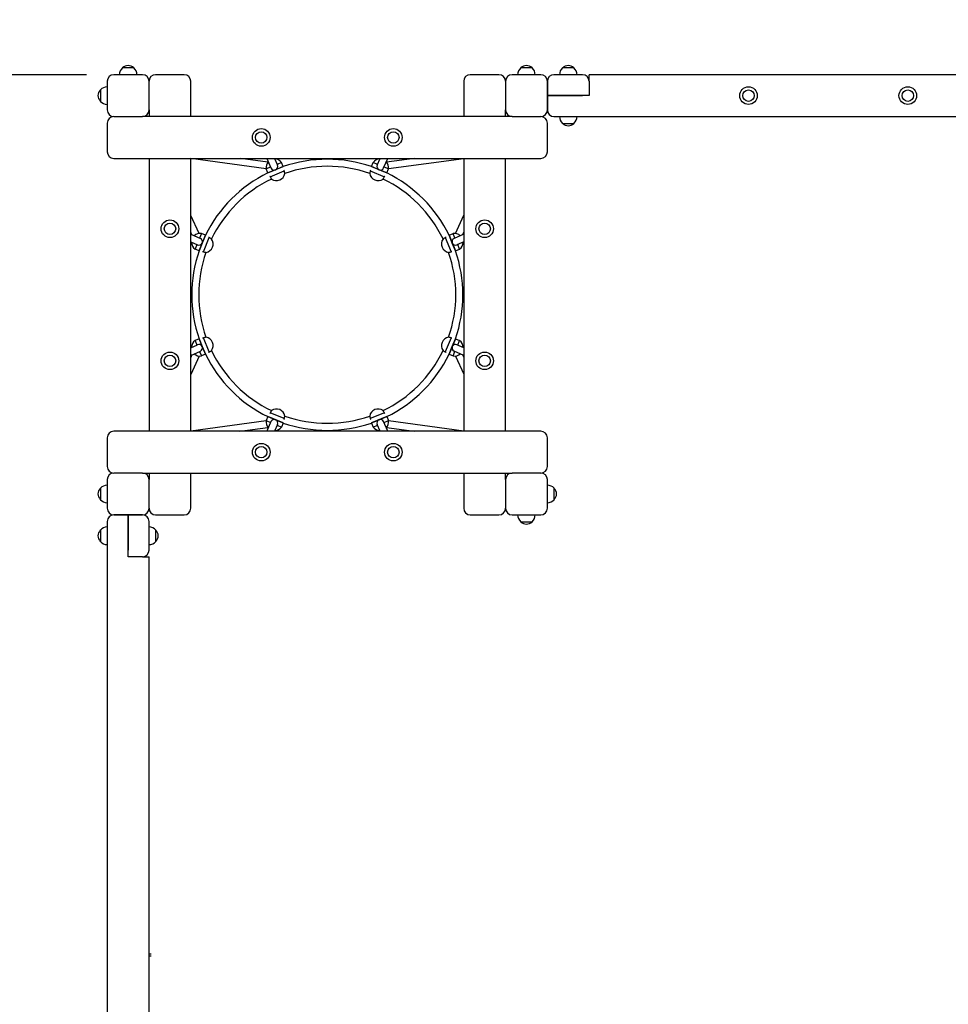
# Model space of a CAD drawing. Units: millimetres. Extents: x 1615 to 19415, y 722 to 15522.
# Drawn here: x 8603 to 10713, y 7581 to 9818 of the extents above; entities that cross this region are included whole.
import ezdxf

# ---------------------------------------------------------------- set-up
doc = ezdxf.new("R2010")
doc.units = ezdxf.units.MM
doc.layers.add('Widoczne (ISO)', color=5, linetype='Continuous')
doc.layers.add('wymiary 100', color=5, linetype='Continuous')
doc.styles.get("Standard").update_dxf_attribs({"font": 'arial.ttf'})
doc.dimstyles.new('FK_rzuty 100_m', dxfattribs={"dimscale": 100, "dimtxt": 2.5, "dimasz": 2.5, "dimexe": 1.25, "dimexo": 0.625, "dimtad": 1, "dimlfac": 0.001, "dimrnd": 0.01, "dimzin": 1, "dimdsep": 46, "dimtxsty": 'Standard', "dimblk": 'OBLIQUE', "dimblk1": 'ARCHTICK', "dimblk2": 'OBLIQUE', "dimcen": 2.5, "dimadec": 0, "dimazin": 0, "dimtfac": 1, "dimtmove": 0, "dimatfit": 3, "dimfxl": 1, "dimarcsym": 0})

# ---------------------------------------------------------------- blocks, each defined once
blk = doc.blocks.new('_Oblique')
at = {"color": 0, "linetype": 'ByBlock', "lineweight": -2}
blk.add_line((-0.5, -0.5), (0.5, 0.5), dxfattribs=at)
blk = doc.blocks.new('*D10')
at = {"layer": 'Defpoints', "color": 0, "transparency": 16777216}
for p in [(8816.6, 9693), (6151.6, 5693), (8816.6, 5693)]:
    blk.add_point(p, dxfattribs=at)
at = {"layer": 'wymiary 100', "color": 0, "lineweight": -2, "transparency": 16777216}
for p, q in [((8754.1, 9693), (6026.6, 9693)), ((6151.6, 9693), (6151.6, 5693)), ((8754.1, 5693), (6026.6, 5693))]:
    blk.add_line(p, q, dxfattribs=at)
at = {"layer": 'wymiary 100', "color": 0, "lineweight": -2, "transparency": 16777216, "xscale": 250, "yscale": 250, "zscale": 250}
for p, rotation in [((6151.6, 9693), 90), ((6151.6, 5693), 270)]:
    blk.add_blockref('_Oblique', p, dxfattribs=dict(at, rotation=rotation))
at = {"layer": 'wymiary 100', "color": 0, "transparency": 16777216, "insert": (5833.8, 7693), "char_height": 250, "attachment_point": 2, "rotation": 90}
blk.add_mtext('4.00', dxfattribs=at)
blk = doc.blocks.new('_ArchTick')
at = {"color": 0, "linetype": 'ByBlock', "const_width": 0.15}
blk.add_lwpolyline([(-0.5, -0.5), (0.5, 0.5)], dxfattribs=at)

msp = doc.modelspace()

# ---------------------------------------------------------------- linework, layer by layer
at = {"layer": 'Widoczne (ISO)'}
for p, q in [((8862.074, 9708.527), (8836.074, 9708.527)), ((9767.074, 9708.527), (9741.074, 9708.527)), ((9862.074, 9708.527), (9836.074, 9708.527)), ((8881.574, 9693.027), (8816.574, 9693.027)), ((8976.574, 9693.027), (8911.574, 9693.027)), ((9691.574, 9693.027), (9626.574, 9693.027)), ((9786.574, 9693.027), (9721.574, 9693.027)), ((9881.574, 9693.027), (9816.574, 9693.027)), ((9896.574, 9678.027), (9896.574, 9693.027)), ((11706.574, 9693.027), (9896.574, 9693.027)), ((8801.574, 9678.027), (8801.574, 9613.027)), ((8896.574, 9613.027), (8896.574, 9678.027)), ((8991.574, 9598.027), (8991.574, 9678.027)), ((9611.574, 9678.027), (9611.574, 9598.027)), ((9706.574, 9678.027), (9706.574, 9613.027)), ((9801.574, 9613.027), (9801.574, 9678.027)), ((9801.574, 9678.027), (9801.574, 9645.527)), ((9896.574, 9678.027), (9896.574, 9645.527)), ((8786.074, 9658.527), (8786.074, 9632.527)), ((9801.574, 9645.527), (9816.574, 9645.527)), ((9801.574, 9645.527), (9801.574, 9613.027)), ((9816.574, 9645.527), (9801.574, 9645.527)), ((9896.574, 9645.527), (9816.574, 9645.527)), ((9816.574, 9645.527), (9881.574, 9645.527)), ((8816.574, 9598.027), (8881.574, 9598.027)), ((9721.574, 9598.027), (8881.574, 9598.027)), ((8896.574, 9613.027), (8896.574, 9598.027)), ((9706.574, 9598.027), (9706.574, 9613.027)), ((9721.574, 9598.027), (9786.574, 9598.027)), ((9816.574, 9598.027), (11786.574, 9598.027)), ((8801.574, 9583.027), (8801.574, 9518.027)), ((9801.574, 9518.027), (9801.574, 9583.027)), ((9836.074, 9582.527), (9862.074, 9582.527)), ((8816.574, 9503.027), (9786.574, 9503.027)), ((8896.574, 9503.027), (8896.574, 8883.027)), ((8991.574, 8883.027), (8991.574, 9503.027)), ((9162.616, 9478.85), (8991.574, 9502.353)), ((9166.721, 9494.436), (9104.207, 9503.027)), ((9163.877, 9503.027), (9173.562, 9481.174)), ((9181.378, 9503.027), (9188.19, 9487.658)), ((9197.664, 9493.535), (9187.459, 9489.307)), ((9201.485, 9484.31), (9197.664, 9493.535)), ((9401.662, 9484.31), (9405.483, 9493.535)), ((9415.689, 9489.307), (9405.483, 9493.535)), ((9414.957, 9487.658), (9421.769, 9503.027)), ((9429.585, 9481.174), (9439.271, 9503.027)), ((9499.989, 9503.027), (9436.447, 9494.411)), ((9611.574, 9502.009), (9440.517, 9478.817)), ((9611.574, 9503.027), (9611.574, 8883.027)), ((9706.574, 8883.027), (9706.574, 9503.027)), ((9172.672, 9483.183), (9162.557, 9478.993)), ((9166.378, 9469.769), (9162.557, 9478.993)), ((9166.39, 9469.757), (9201.485, 9484.293)), ((9183.938, 9477.025), (9166.39, 9469.757)), ((9171.736, 9461.147), (9203.793, 9474.426)), ((9201.485, 9484.293), (9183.938, 9477.025)), ((9399.354, 9474.426), (9431.412, 9461.147)), ((9419.21, 9477.025), (9401.662, 9484.293)), ((9401.662, 9484.293), (9436.757, 9469.757)), ((9436.757, 9469.757), (9419.21, 9477.025)), ((9440.59, 9478.993), (9430.475, 9483.183)), ((9436.769, 9469.769), (9440.59, 9478.993)), ((9010.521, 9332.185), (8991.574, 9373.509)), ((9592.597, 9332.188), (9611.574, 9373.758)), ((8994.103, 9329.602), (8991.574, 9335.119)), ((8991.574, 9330.723), (9013.426, 9321.038)), ((9010.307, 9293.115), (9024.844, 9328.21)), ((9015.607, 9332.043), (9011.418, 9321.928)), ((9024.832, 9328.222), (9015.607, 9332.043)), ((9024.844, 9328.21), (9017.575, 9310.663)), ((9585.572, 9310.663), (9578.304, 9328.21)), ((9578.304, 9328.21), (9592.84, 9293.115)), ((9578.316, 9328.222), (9587.54, 9332.043)), ((9591.73, 9321.928), (9587.54, 9332.043)), ((9611.574, 9330.723), (9589.721, 9321.038)), ((9608.996, 9329.581), (9611.574, 9335.228)), ((8991.574, 9313.222), (9006.942, 9306.41)), ((9005.293, 9307.141), (9001.065, 9296.936)), ((9017.575, 9310.663), (9010.307, 9293.115)), ((9020.175, 9290.807), (9033.453, 9322.864)), ((9569.694, 9322.864), (9582.973, 9290.807)), ((9592.84, 9293.115), (9585.572, 9310.663)), ((9611.574, 9313.222), (9596.205, 9306.41)), ((9602.082, 9296.936), (9597.855, 9307.141)), ((9010.29, 9293.115), (9001.065, 9296.936)), ((9592.858, 9293.115), (9602.082, 9296.936)), ((9010.29, 9092.938), (9001.065, 9089.117)), ((9001.065, 9089.117), (9005.293, 9078.912)), ((9010.307, 9092.938), (9017.575, 9075.391)), ((9024.844, 9057.843), (9010.307, 9092.938)), ((9033.453, 9063.189), (9020.175, 9095.246)), ((9582.973, 9095.246), (9569.694, 9063.189)), ((9592.84, 9092.938), (9578.304, 9057.843)), ((9585.572, 9075.391), (9592.84, 9092.938)), ((9592.858, 9092.938), (9602.082, 9089.117)), ((9597.855, 9078.912), (9602.082, 9089.117)), ((8991.574, 9072.831), (9006.942, 9079.643)), ((8991.574, 9055.33), (9013.426, 9065.015)), ((9011.418, 9064.125), (9015.607, 9054.01)), ((9017.575, 9075.391), (9024.844, 9057.843)), ((9578.304, 9057.843), (9585.572, 9075.391)), ((9587.54, 9054.01), (9591.73, 9064.125)), ((9611.574, 9055.33), (9589.721, 9065.015)), ((9611.574, 9072.831), (9596.205, 9079.643)), ((8994.152, 9056.472), (8991.574, 9050.825)), ((9010.55, 9053.865), (8991.574, 9012.295)), ((9024.832, 9057.831), (9015.607, 9054.01)), ((9578.316, 9057.831), (9587.54, 9054.01)), ((9592.627, 9053.868), (9611.574, 9012.544)), ((9609.044, 9056.451), (9611.574, 9050.934)), ((8991.574, 8884.044), (9162.63, 8907.236)), ((9166.378, 8916.285), (9162.557, 8907.06)), ((9162.557, 8907.06), (9172.672, 8902.87)), ((9173.562, 8904.879), (9163.877, 8883.027)), ((9166.39, 8916.296), (9183.938, 8909.028)), ((9201.485, 8901.76), (9166.39, 8916.296)), ((9203.793, 8911.628), (9171.736, 8924.906)), ((9183.938, 8909.028), (9201.485, 8901.76)), ((9431.412, 8924.906), (9399.354, 8911.628)), ((9436.757, 8916.296), (9401.662, 8901.76)), ((9401.662, 8901.76), (9419.21, 8909.028)), ((9419.21, 8909.028), (9436.757, 8916.296)), ((9439.271, 8883.027), (9429.585, 8904.879)), ((9430.475, 8902.87), (9440.59, 8907.06)), ((9436.769, 8916.285), (9440.59, 8907.06)), ((9440.531, 8907.203), (9611.574, 8883.7)), ((9786.574, 8883.027), (8816.574, 8883.027)), ((9103.158, 8883.027), (9166.7, 8891.642)), ((9188.19, 8898.395), (9181.378, 8883.027)), ((9187.459, 8896.746), (9197.664, 8892.518)), ((9201.485, 8901.743), (9197.664, 8892.518)), ((9401.662, 8901.743), (9405.483, 8892.518)), ((9405.483, 8892.518), (9415.689, 8896.746)), ((9421.769, 8883.027), (9414.957, 8898.395)), ((9436.427, 8891.617), (9498.94, 8883.027)), ((8801.574, 8868.027), (8801.574, 8803.027)), ((9801.574, 8803.027), (9801.574, 8868.027)), ((8801.574, 8773.027), (8801.574, 8708.027)), ((8881.574, 8788.027), (8816.574, 8788.027)), ((8881.574, 8788.027), (9721.574, 8788.027)), ((8896.574, 8788.027), (8896.574, 8773.027)), ((8896.574, 8708.027), (8896.574, 8773.027)), ((8991.574, 8708.027), (8991.574, 8788.027)), ((9611.574, 8788.027), (9611.574, 8708.027)), ((9706.574, 8773.027), (9706.574, 8788.027)), ((9706.574, 8773.027), (9706.574, 8708.027)), ((9786.574, 8788.027), (9721.574, 8788.027)), ((9801.574, 8708.027), (9801.574, 8773.027)), ((8786.074, 8753.527), (8786.074, 8727.527)), ((9817.074, 8727.527), (9817.074, 8753.527)), ((8816.574, 8693.027), (8881.574, 8693.027)), ((8849.074, 8693.027), (8816.574, 8693.027)), ((8849.074, 8693.027), (8849.074, 8678.027)), ((8849.074, 8678.027), (8849.074, 8693.027)), ((8881.574, 8693.027), (8849.074, 8693.027)), ((8911.574, 8693.027), (8976.574, 8693.027)), ((9626.574, 8693.027), (9691.574, 8693.027)), ((9721.574, 8693.027), (9786.574, 8693.027)), ((8786.074, 8658.527), (8786.074, 8632.527)), ((8801.574, 8678.027), (8801.574, 6708.027)), ((8849.074, 8598.027), (8849.074, 8678.027)), ((8849.074, 8678.027), (8849.074, 8613.027)), ((8896.574, 8613.027), (8896.574, 8678.027)), ((8912.074, 8632.527), (8912.074, 8658.527)), ((9741.074, 8677.527), (9767.074, 8677.527)), ((8881.574, 8598.027), (8849.074, 8598.027)), ((8881.574, 8598.027), (8896.574, 8598.027)), ((8896.574, 6788.027), (8896.574, 8598.027))]:
    msp.add_line(p, q, dxfattribs=at)
for centre, radius in [((10258.574, 9645.527), 20), ((10620.574, 9645.527), 20), ((10258.574, 9645.527), 13), ((10620.574, 9645.527), 13), ((9151.574, 9550.527), 20), ((9151.574, 9550.527), 13), ((9451.574, 9550.527), 20), ((9451.574, 9550.527), 13), ((8944.074, 9343.027), 20), ((8944.074, 9343.027), 13), ((9659.074, 9343.027), 20), ((9659.074, 9343.027), 13), ((8944.074, 9043.027), 20), ((9659.074, 9043.027), 20), ((8944.074, 9043.027), 13), ((9659.074, 9043.027), 13), ((9151.574, 8835.527), 20), ((9151.574, 8835.527), 13), ((9451.574, 8835.527), 20), ((9451.574, 8835.527), 13)]:
    msp.add_circle(centre, radius, dxfattribs=at)
for centre, radius, start, end in [((8851.065, 9692.425), 22, 132.956649, 178.434252), ((8837.074, 9708.081), 1, 131.324584, 153.532061), ((8850.28, 9693.061), 21, 93.293536, 131.324584), ((8847.867, 9693.061), 21, 48.675416, 86.706464), ((8861.074, 9708.081), 1, 26.467939, 48.675416), ((8847.082, 9692.425), 22, 1.565748, 47.043351), ((9756.065, 9692.425), 22, 132.956649, 178.434252), ((9742.074, 9708.081), 1, 131.324584, 153.532061), ((9755.28, 9693.061), 21, 93.293536, 131.324584), ((9752.867, 9693.061), 21, 48.675416, 86.706464), ((9766.074, 9708.081), 1, 26.467939, 48.675416), ((9752.082, 9692.425), 22, 1.565748, 47.043351), ((9851.065, 9692.425), 22, 132.956649, 178.434252), ((9837.074, 9708.081), 1, 131.324584, 153.532061), ((9850.28, 9693.061), 21, 93.293536, 131.324584), ((9847.867, 9693.061), 21, 48.675416, 86.706464), ((9861.074, 9708.081), 1, 26.467939, 48.675416), ((9847.082, 9692.425), 22, 1.565748, 47.043351), ((8816.574, 9678.027), 15, 90, 180), ((8881.574, 9678.027), 15, 0, 90), ((8911.574, 9678.027), 15, 90, 180), ((8976.574, 9678.027), 15, 0, 90), ((9626.574, 9678.027), 15, 90, 180), ((9691.574, 9678.027), 15, 0, 90), ((9721.574, 9678.027), 15, 90, 180), ((9786.574, 9678.027), 15, 0, 90), ((9816.574, 9678.027), 15, 90, 180), ((9881.574, 9678.027), 15, 0, 90), ((8802.175, 9643.535), 22, 91.565748, 137.043351), ((8801.539, 9644.32), 21, 138.675416, 176.706464), ((8801.539, 9646.733), 21, 183.293536, 221.324584), ((8786.519, 9657.527), 1, 116.467939, 138.675416), ((8786.519, 9633.527), 1, 221.324584, 243.532061), ((8802.175, 9647.518), 22, 222.956649, 268.434252), ((8816.574, 9613.027), 15, 180, 270), ((8816.574, 9583.027), 15, 90, 180), ((8881.574, 9613.027), 15, 270, 0), ((9721.574, 9613.027), 15, 180, 270), ((9786.574, 9613.027), 15, 270, 0), ((9786.574, 9583.027), 15, 0, 90), ((9816.574, 9613.027), 15, 180, 270), ((9851.065, 9598.628), 22, 181.565748, 227.043351), ((9847.082, 9598.628), 22, 312.956649, 358.434252), ((9837.074, 9582.972), 1, 206.467939, 228.675416), ((9850.28, 9597.992), 21, 228.675416, 266.706464), ((9847.867, 9597.992), 21, 273.293536, 311.324584), ((9861.074, 9582.972), 1, 311.324584, 333.532061), ((8816.574, 9518.027), 15, 180, 270), ((9786.574, 9518.027), 15, 270, 0), ((9181.846, 9482.076), 19.533, 137.882076, 189.080326), ((9180.876, 9484.416), 8, 203.904619, 23.904619), ((9181.846, 9482.076), 19.533, 35.919674, 89.527832), ((9301.574, 9193.027), 308, 71.036725, 108.963275), ((9301.574, 9193.027), 292, 70.733642, 109.266358), ((9421.302, 9482.076), 19.533, 90.472168, 144.080326), ((9422.271, 9484.416), 8, 156.095381, 336.095381), ((9421.302, 9482.076), 19.533, 350.919674, 42.117924), ((9301.574, 9193.027), 308, 116.036725, 153.963275), ((9186.03, 9471.974), 19.533, 235.13254, 349.86746), ((9417.118, 9471.974), 19.533, 190.13254, 304.86746), ((9301.574, 9193.027), 308, 26.036725, 63.963275), ((9301.574, 9193.027), 292, 115.733642, 154.266358), ((9301.574, 9193.027), 292, 25.733642, 64.266358), ((9012.525, 9312.755), 19.533, 80.919674, 132.117924), ((9590.623, 9312.755), 19.533, 47.882076, 99.080326), ((9012.525, 9312.755), 19.533, 180.472168, 234.080326), ((9010.184, 9313.724), 8, 246.095381, 66.095381), ((9022.626, 9308.571), 19.533, 280.13254, 34.86746), ((9580.522, 9308.571), 19.533, 145.13254, 259.86746), ((9592.963, 9313.724), 8, 113.904619, 293.904619), ((9590.623, 9312.755), 19.533, 305.919674, 359.527832), ((9301.574, 9193.027), 308, 161.036725, 198.963275), ((9301.574, 9193.027), 292, 160.733642, 199.266358), ((9301.574, 9193.027), 292, 340.733642, 19.266358), ((9301.574, 9193.027), 308, 341.036725, 18.963275), ((9012.525, 9073.299), 19.533, 125.919674, 179.527832), ((9022.626, 9077.483), 19.533, 325.13254, 79.86746), ((9580.522, 9077.483), 19.533, 100.13254, 214.86746), ((9590.623, 9073.299), 19.533, 0.472168, 54.080326), ((9010.184, 9072.329), 8, 293.904619, 113.904619), ((9301.574, 9193.027), 292, 205.733642, 244.266358), ((9301.574, 9193.027), 292, 295.733642, 334.266358), ((9592.963, 9072.329), 8, 66.095381, 246.095381), ((9012.525, 9073.299), 19.533, 227.882076, 279.080326), ((9301.574, 9193.027), 308, 206.036725, 243.963275), ((9301.574, 9193.027), 308, 296.036725, 333.963275), ((9590.623, 9073.299), 19.533, 260.919674, 312.117924), ((9186.03, 8914.079), 19.533, 10.13254, 124.86746), ((9417.118, 8914.079), 19.533, 55.13254, 169.86746), ((9181.846, 8903.978), 19.533, 170.919674, 222.117924), ((9180.876, 8901.637), 8, 336.095381, 156.095381), ((9301.574, 9193.027), 292, 250.733642, 289.266358), ((9422.271, 8901.637), 8, 23.904619, 203.904619), ((9421.302, 8903.978), 19.533, 317.882076, 9.080326), ((8816.574, 8868.027), 15, 90, 180), ((9181.846, 8903.978), 19.533, 270.472168, 324.080326), ((9301.574, 9193.027), 308, 251.036725, 288.963275), ((9421.302, 8903.978), 19.533, 215.919674, 269.527832), ((9786.574, 8868.027), 15, 0, 90), ((8816.574, 8803.027), 15, 180, 270), ((9786.574, 8803.027), 15, 270, 0), ((8816.574, 8773.027), 15, 90, 180), ((8881.574, 8773.027), 15, 0, 90), ((9721.574, 8773.027), 15, 90, 180), ((9786.574, 8773.027), 15, 0, 90), ((8801.539, 8739.32), 21, 138.675416, 176.706464), ((8786.519, 8752.527), 1, 116.467939, 138.675416), ((8802.175, 8738.535), 22, 91.565748, 137.043351), ((9800.972, 8738.535), 22, 42.956649, 88.434252), ((9816.628, 8752.527), 1, 41.324584, 63.532061), ((9801.608, 8739.32), 21, 3.293536, 41.324584), ((8801.539, 8741.733), 21, 183.293536, 221.324584), ((8786.519, 8728.527), 1, 221.324584, 243.532061), ((8802.175, 8742.518), 22, 222.956649, 268.434252), ((9800.972, 8742.518), 22, 271.565748, 317.043351), ((9816.628, 8728.527), 1, 296.467939, 318.675416), ((9801.608, 8741.733), 21, 318.675416, 356.706464), ((8816.574, 8708.027), 15, 180, 270), ((8881.574, 8708.027), 15, 270, 0), ((8911.574, 8708.027), 15, 180, 270), ((8976.574, 8708.027), 15, 270, 0), ((9626.574, 8708.027), 15, 180, 270), ((9691.574, 8708.027), 15, 270, 0), ((9721.574, 8708.027), 15, 180, 270), ((9786.574, 8708.027), 15, 270, 0), ((8816.574, 8678.027), 15, 90, 180), ((8881.574, 8678.027), 15, 0, 90), ((9756.065, 8693.628), 22, 181.565748, 227.043351), ((9752.082, 8693.628), 22, 312.956649, 358.434252), ((8801.539, 8644.32), 21, 138.675416, 176.706464), ((8786.519, 8657.527), 1, 116.467939, 138.675416), ((8802.175, 8643.535), 22, 91.565748, 137.043351), ((8895.972, 8643.535), 22, 42.956649, 88.434252), ((8911.628, 8657.527), 1, 41.324584, 63.532061), ((8896.608, 8644.32), 21, 3.293536, 41.324584), ((9742.074, 8677.972), 1, 206.467939, 228.675416), ((9755.28, 8692.992), 21, 228.675416, 266.706464), ((9752.867, 8692.992), 21, 273.293536, 311.324584), ((9766.074, 8677.972), 1, 311.324584, 333.532061), ((8801.539, 8646.733), 21, 183.293536, 221.324584), ((8896.608, 8646.733), 21, 318.675416, 356.706464), ((8786.519, 8633.527), 1, 221.324584, 243.532061), ((8802.175, 8647.518), 22, 222.956649, 268.434252), ((8881.574, 8613.027), 15, 270, 0), ((8895.972, 8647.518), 22, 271.565748, 317.043351), ((8911.628, 8633.527), 1, 296.467939, 318.675416), ((8901.574, 8695.527), 1000, 269.71352, 270), ((8901.574, 6690.527), 1000, 90, 90.28648)]:
    msp.add_arc(centre, radius, start, end, dxfattribs=at)
for points, knots in [([(9171.057, 9463.088), (9171.064, 9463.072), (9171.07, 9463.055), (9171.077, 9463.039), (9171.328, 9462.433), (9171.553, 9461.789), (9171.736, 9461.147)], [-0.005333261, -0.005333261, -0.005333261, -0.005333261, 0, 0, 0, 0.196806026, 0.196806026, 0.196806026, 0.196806026]), ([(9203.793, 9474.426), (9203.469, 9475.009), (9203.172, 9475.623), (9202.921, 9476.229), (9202.914, 9476.245), (9202.907, 9476.262), (9202.901, 9476.278)], [-0.196806021, -0.196806021, -0.196806021, -0.196806021, 0, 0, 0, 0.005333261, 0.005333261, 0.005333261, 0.005333261]), ([(9205.258, 9468.538), (9205.258, 9468.538), (9205.21, 9468.735), (9205.014, 9469.534), (9204.866, 9470.136), (9204.521, 9471.527), (9204.3, 9472.412), (9203.971, 9473.721), (9203.883, 9474.071), (9203.793, 9474.426)], [3.63450624, 3.63450624, 3.63450624, 3.63450624, 3.93571592, 3.93571592, 4.23692561, 4.23692561, 4.54169758, 4.54169758, 4.64884519, 4.64884519, 4.64884519, 4.64884519]), ([(9399.354, 9474.426), (9399.265, 9474.071), (9399.176, 9473.721), (9398.847, 9472.412), (9398.626, 9471.527), (9398.281, 9470.136), (9398.133, 9469.534), (9397.937, 9468.735), (9397.889, 9468.538), (9397.889, 9468.538)], [0.19762435, 0.19762435, 0.19762435, 0.19762435, 0.30477197, 0.30477197, 0.60954394, 0.60954394, 0.91075362, 0.91075362, 1.21196331, 1.21196331, 1.21196331, 1.21196331]), ([(9400.247, 9476.278), (9400.24, 9476.262), (9400.233, 9476.245), (9400.226, 9476.229), (9399.975, 9475.623), (9399.678, 9475.009), (9399.354, 9474.426)], [-0.005333261, -0.005333261, -0.005333261, -0.005333261, 0, 0, 0, 0.196806026, 0.196806026, 0.196806026, 0.196806026]), ([(9431.412, 9461.147), (9431.595, 9461.789), (9431.819, 9462.433), (9432.07, 9463.039), (9432.077, 9463.055), (9432.084, 9463.072), (9432.091, 9463.088)], [-0.196806021, -0.196806021, -0.196806021, -0.196806021, 0, 0, 0, 0.005333261, 0.005333261, 0.005333261, 0.005333261]), ([(9171.736, 9461.147), (9171.923, 9460.833), (9172.108, 9460.523), (9172.801, 9459.365), (9173.271, 9458.583), (9174.01, 9457.355), (9174.331, 9456.825), (9174.757, 9456.121), (9174.863, 9455.948), (9174.863, 9455.948)], [0.19762435, 0.19762435, 0.19762435, 0.19762435, 0.30477197, 0.30477197, 0.60954394, 0.60954394, 0.91075362, 0.91075362, 1.21196331, 1.21196331, 1.21196331, 1.21196331]), ([(9428.284, 9455.948), (9428.284, 9455.948), (9428.39, 9456.121), (9428.816, 9456.825), (9429.137, 9457.355), (9429.877, 9458.583), (9430.347, 9459.365), (9431.039, 9460.523), (9431.224, 9460.833), (9431.412, 9461.147)], [3.63450624, 3.63450624, 3.63450624, 3.63450624, 3.93571592, 3.93571592, 4.23692561, 4.23692561, 4.54169758, 4.54169758, 4.64884519, 4.64884519, 4.64884519, 4.64884519]), ([(9033.453, 9322.864), (9032.811, 9323.048), (9032.167, 9323.272), (9031.561, 9323.523), (9031.545, 9323.53), (9031.528, 9323.537), (9031.512, 9323.543)], [-0.196806021, -0.196806021, -0.196806021, -0.196806021, 0, 0, 0, 0.005333261, 0.005333261, 0.005333261, 0.005333261]), ([(9038.652, 9319.737), (9038.652, 9319.737), (9038.479, 9319.843), (9037.775, 9320.269), (9037.245, 9320.59), (9036.017, 9321.33), (9035.235, 9321.8), (9034.077, 9322.492), (9033.767, 9322.677), (9033.453, 9322.864)], [3.63450624, 3.63450624, 3.63450624, 3.63450624, 3.93571592, 3.93571592, 4.23692561, 4.23692561, 4.54169758, 4.54169758, 4.64884519, 4.64884519, 4.64884519, 4.64884519]), ([(9569.694, 9322.864), (9569.38, 9322.677), (9569.07, 9322.492), (9567.912, 9321.8), (9567.13, 9321.33), (9565.902, 9320.59), (9565.372, 9320.269), (9564.668, 9319.843), (9564.495, 9319.737), (9564.495, 9319.737)], [0.19762435, 0.19762435, 0.19762435, 0.19762435, 0.30477197, 0.30477197, 0.60954394, 0.60954394, 0.91075362, 0.91075362, 1.21196331, 1.21196331, 1.21196331, 1.21196331]), ([(9571.635, 9323.543), (9571.619, 9323.537), (9571.602, 9323.53), (9571.586, 9323.523), (9570.98, 9323.272), (9570.336, 9323.048), (9569.694, 9322.864)], [-0.005333261, -0.005333261, -0.005333261, -0.005333261, 0, 0, 0, 0.196806026, 0.196806026, 0.196806026, 0.196806026]), ([(9018.322, 9291.7), (9018.338, 9291.693), (9018.355, 9291.686), (9018.371, 9291.679), (9018.977, 9291.428), (9019.591, 9291.131), (9020.175, 9290.807)], [-0.005333261, -0.005333261, -0.005333261, -0.005333261, 0, 0, 0, 0.196806026, 0.196806026, 0.196806026, 0.196806026]), ([(9020.175, 9290.807), (9020.529, 9290.717), (9020.879, 9290.629), (9022.188, 9290.3), (9023.073, 9290.079), (9024.464, 9289.734), (9025.066, 9289.586), (9025.865, 9289.39), (9026.062, 9289.342), (9026.062, 9289.342)], [0.19762435, 0.19762435, 0.19762435, 0.19762435, 0.30477197, 0.30477197, 0.60954394, 0.60954394, 0.91075362, 0.91075362, 1.21196331, 1.21196331, 1.21196331, 1.21196331]), ([(9577.085, 9289.342), (9577.085, 9289.342), (9577.282, 9289.39), (9578.081, 9289.586), (9578.683, 9289.734), (9580.074, 9290.079), (9580.96, 9290.3), (9582.268, 9290.629), (9582.618, 9290.717), (9582.973, 9290.807)], [3.63450624, 3.63450624, 3.63450624, 3.63450624, 3.93571592, 3.93571592, 4.23692561, 4.23692561, 4.54169758, 4.54169758, 4.64884519, 4.64884519, 4.64884519, 4.64884519]), ([(9582.973, 9290.807), (9583.556, 9291.131), (9584.17, 9291.428), (9584.776, 9291.679), (9584.793, 9291.686), (9584.809, 9291.693), (9584.825, 9291.7)], [-0.196806021, -0.196806021, -0.196806021, -0.196806021, 0, 0, 0, 0.005333261, 0.005333261, 0.005333261, 0.005333261]), ([(9020.175, 9095.246), (9019.591, 9094.922), (9018.977, 9094.625), (9018.371, 9094.374), (9018.355, 9094.367), (9018.338, 9094.36), (9018.322, 9094.354)], [-0.196806021, -0.196806021, -0.196806021, -0.196806021, 0, 0, 0, 0.005333261, 0.005333261, 0.005333261, 0.005333261]), ([(9026.062, 9096.711), (9026.062, 9096.711), (9025.865, 9096.663), (9025.066, 9096.467), (9024.464, 9096.319), (9023.073, 9095.974), (9022.188, 9095.753), (9020.879, 9095.424), (9020.529, 9095.336), (9020.175, 9095.246)], [3.63450624, 3.63450624, 3.63450624, 3.63450624, 3.93571592, 3.93571592, 4.23692561, 4.23692561, 4.54169758, 4.54169758, 4.64884519, 4.64884519, 4.64884519, 4.64884519]), ([(9582.973, 9095.246), (9582.618, 9095.336), (9582.268, 9095.424), (9580.96, 9095.753), (9580.074, 9095.974), (9578.683, 9096.319), (9578.081, 9096.467), (9577.282, 9096.663), (9577.085, 9096.711), (9577.085, 9096.711)], [0.19762435, 0.19762435, 0.19762435, 0.19762435, 0.30477197, 0.30477197, 0.60954394, 0.60954394, 0.91075362, 0.91075362, 1.21196331, 1.21196331, 1.21196331, 1.21196331]), ([(9584.825, 9094.354), (9584.809, 9094.36), (9584.793, 9094.367), (9584.776, 9094.374), (9584.17, 9094.625), (9583.556, 9094.922), (9582.973, 9095.246)], [-0.005333261, -0.005333261, -0.005333261, -0.005333261, 0, 0, 0, 0.196806026, 0.196806026, 0.196806026, 0.196806026]), ([(9031.512, 9062.51), (9031.528, 9062.517), (9031.545, 9062.523), (9031.561, 9062.53), (9032.167, 9062.781), (9032.811, 9063.006), (9033.453, 9063.189)], [-0.005333261, -0.005333261, -0.005333261, -0.005333261, 0, 0, 0, 0.196806026, 0.196806026, 0.196806026, 0.196806026]), ([(9033.453, 9063.189), (9033.767, 9063.376), (9034.077, 9063.561), (9035.235, 9064.254), (9036.017, 9064.724), (9037.245, 9065.463), (9037.775, 9065.784), (9038.479, 9066.21), (9038.652, 9066.316), (9038.652, 9066.316)], [0.19762435, 0.19762435, 0.19762435, 0.19762435, 0.30477197, 0.30477197, 0.60954394, 0.60954394, 0.91075362, 0.91075362, 1.21196331, 1.21196331, 1.21196331, 1.21196331]), ([(9564.495, 9066.316), (9564.495, 9066.316), (9564.668, 9066.21), (9565.372, 9065.784), (9565.902, 9065.463), (9567.13, 9064.724), (9567.912, 9064.254), (9569.07, 9063.561), (9569.38, 9063.376), (9569.694, 9063.189)], [3.63450624, 3.63450624, 3.63450624, 3.63450624, 3.93571592, 3.93571592, 4.23692561, 4.23692561, 4.54169758, 4.54169758, 4.64884519, 4.64884519, 4.64884519, 4.64884519]), ([(9569.694, 9063.189), (9570.336, 9063.006), (9570.98, 9062.781), (9571.586, 9062.53), (9571.602, 9062.523), (9571.619, 9062.517), (9571.635, 9062.51)], [-0.196806021, -0.196806021, -0.196806021, -0.196806021, 0, 0, 0, 0.005333261, 0.005333261, 0.005333261, 0.005333261]), ([(9174.863, 8930.105), (9174.863, 8930.105), (9174.757, 8929.932), (9174.331, 8929.228), (9174.01, 8928.698), (9173.271, 8927.47), (9172.801, 8926.688), (9172.108, 8925.53), (9171.923, 8925.22), (9171.736, 8924.906)], [3.63450624, 3.63450624, 3.63450624, 3.63450624, 3.93571592, 3.93571592, 4.23692561, 4.23692561, 4.54169758, 4.54169758, 4.64884519, 4.64884519, 4.64884519, 4.64884519]), ([(9431.412, 8924.906), (9431.224, 8925.22), (9431.039, 8925.53), (9430.347, 8926.688), (9429.877, 8927.47), (9429.137, 8928.698), (9428.816, 8929.228), (9428.39, 8929.932), (9428.284, 8930.105), (9428.284, 8930.105)], [0.19762435, 0.19762435, 0.19762435, 0.19762435, 0.30477197, 0.30477197, 0.60954394, 0.60954394, 0.91075362, 0.91075362, 1.21196331, 1.21196331, 1.21196331, 1.21196331]), ([(9171.736, 8924.906), (9171.553, 8924.264), (9171.328, 8923.62), (9171.077, 8923.014), (9171.07, 8922.998), (9171.064, 8922.981), (9171.057, 8922.965)], [-0.196806021, -0.196806021, -0.196806021, -0.196806021, 0, 0, 0, 0.005333261, 0.005333261, 0.005333261, 0.005333261]), ([(9202.901, 8909.775), (9202.907, 8909.791), (9202.914, 8909.808), (9202.921, 8909.824), (9203.172, 8910.43), (9203.469, 8911.044), (9203.793, 8911.628)], [-0.005333261, -0.005333261, -0.005333261, -0.005333261, 0, 0, 0, 0.196806026, 0.196806026, 0.196806026, 0.196806026]), ([(9203.793, 8911.628), (9203.883, 8911.982), (9203.971, 8912.332), (9204.3, 8913.641), (9204.521, 8914.526), (9204.866, 8915.917), (9205.014, 8916.519), (9205.21, 8917.318), (9205.258, 8917.515), (9205.258, 8917.515)], [0.19762435, 0.19762435, 0.19762435, 0.19762435, 0.30477197, 0.30477197, 0.60954394, 0.60954394, 0.91075362, 0.91075362, 1.21196331, 1.21196331, 1.21196331, 1.21196331]), ([(9397.889, 8917.515), (9397.889, 8917.515), (9397.937, 8917.318), (9398.133, 8916.519), (9398.281, 8915.917), (9398.626, 8914.526), (9398.847, 8913.641), (9399.176, 8912.332), (9399.265, 8911.982), (9399.354, 8911.628)], [3.63450624, 3.63450624, 3.63450624, 3.63450624, 3.93571592, 3.93571592, 4.23692561, 4.23692561, 4.54169758, 4.54169758, 4.64884519, 4.64884519, 4.64884519, 4.64884519]), ([(9399.354, 8911.628), (9399.678, 8911.044), (9399.975, 8910.43), (9400.226, 8909.824), (9400.233, 8909.808), (9400.24, 8909.791), (9400.247, 8909.775)], [-0.196806021, -0.196806021, -0.196806021, -0.196806021, 0, 0, 0, 0.005333261, 0.005333261, 0.005333261, 0.005333261]), ([(9432.091, 8922.965), (9432.084, 8922.981), (9432.077, 8922.998), (9432.07, 8923.014), (9431.819, 8923.62), (9431.595, 8924.264), (9431.412, 8924.906)], [-0.005333261, -0.005333261, -0.005333261, -0.005333261, 0, 0, 0, 0.196806026, 0.196806026, 0.196806026, 0.196806026])]:
    msp.add_open_spline(points, degree=3, knots=knots, dxfattribs=at)

# ---------------------------------------------------------------- dimensions: what is measured, and where the dimension line sits
at = {"layer": 'wymiary 100'}
dim = msp.add_linear_dim(base=(6151.574, 5693.027), p1=(8816.574, 9693.027), p2=(8816.574, 5693.027), angle=90, dimstyle='FK_rzuty 100_m', dxfattribs=at)
dim.commit()
dim.dimension.update_dxf_attribs({"geometry": '*D10', "text_midpoint": (6151.574, 7693.027), "dimtype": 160})

doc.saveas('drawing.dxf')
